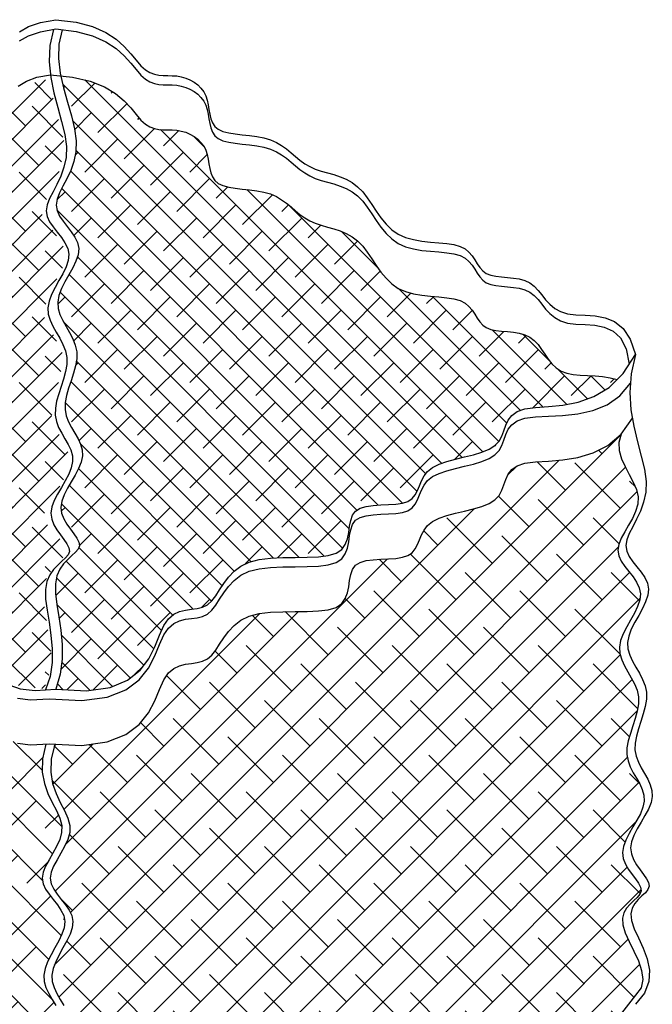
# Model space of a CAD drawing. Extents: x -1717 to -1274, y 83 to 339.
# Drawn here: x -1586 to -1577, y 224 to 239 of the extents above; entities that cross this region are included whole.
import ezdxf

# ---------------------------------------------------------------- set-up
doc = ezdxf.new("R2010")
doc.units = 0
doc.header["$MEASUREMENT"] = 0
doc.layers.add('O', color=87, linetype='CONTINUOUS')

msp = doc.modelspace()

# ---------------------------------------------------------------- hatches: boundary and pattern name
at = {"layer": 'O'}
h = msp.add_hatch(dxfattribs=at)
h.set_pattern_fill('ANSI38', color=132, scale=2.16, angle=90, style=0)
h.set_pattern_definition([(135, (544.56778, -128.64177), (-0.19091883, -0.19091883), []), (225, (544.56778, -128.64177), (-0.19091883, -0.572756493), [0.675, -0.405])])
h.paths.add_polyline_path([(-1581.534, 235.36), (-1581.62, 235.408), (-1581.71, 235.445), (-1581.802, 235.475), (-1581.894, 235.501), (-1581.984, 235.527), (-1582.07, 235.556), (-1582.151, 235.591), (-1582.224, 235.634), (-1582.293, 235.684), (-1582.358, 235.737), (-1582.422, 235.793), (-1582.488, 235.847), (-1582.559, 235.898), (-1582.635, 235.944), (-1582.721, 235.981), (-1582.816, 236.008), (-1582.919, 236.027), (-1583.025, 236.041), (-1583.131, 236.053), (-1583.234, 236.065), (-1583.328, 236.081), (-1583.411, 236.103), (-1583.479, 236.134), (-1583.529, 236.176), (-1583.564, 236.228), (-1583.588, 236.287), (-1583.603, 236.352), (-1583.614, 236.419), (-1583.625, 236.488), (-1583.639, 236.556), (-1583.66, 236.619), (-1583.69, 236.678), (-1583.73, 236.73), (-1583.777, 236.777), (-1583.831, 236.817), (-1583.89, 236.85), (-1583.952, 236.876), (-1584.017, 236.895), (-1584.083, 236.907), (-1584.148, 236.912), (-1584.212, 236.913), (-1584.277, 236.914), (-1584.341, 236.919), (-1584.406, 236.932), (-1584.471, 236.956), (-1584.537, 236.995), (-1584.603, 237.054), (-1584.672, 237.134), (-1584.751, 237.23), (-1584.848, 237.333), (-1584.972, 237.438), (-1585.132, 237.535), (-1585.337, 237.618), (-1585.595, 237.679), (-1585.764, 237.696), (-1585.725, 237.523), (-1585.668, 237.316), (-1585.611, 237.117), (-1585.565, 236.928), (-1585.541, 236.753), (-1585.546, 236.594), (-1585.576, 236.451), (-1585.622, 236.321), (-1585.678, 236.203), (-1585.734, 236.095), (-1585.784, 235.997), (-1585.82, 235.906), (-1585.834, 235.82), (-1585.82, 235.739), (-1585.784, 235.661), (-1585.732, 235.585), (-1585.673, 235.51), (-1585.613, 235.434), (-1585.561, 235.356), (-1585.522, 235.275), (-1585.505, 235.19), (-1585.515, 235.099), (-1585.547, 235.005), (-1585.593, 234.907), (-1585.648, 234.807), (-1585.705, 234.707), (-1585.755, 234.607), (-1585.793, 234.508), (-1585.811, 234.413), (-1585.805, 234.32), (-1585.778, 234.231), (-1585.738, 234.144), (-1585.689, 234.057), (-1585.638, 233.969), (-1585.591, 233.879), (-1585.555, 233.787), (-1585.535, 233.691), (-1585.535, 233.59), (-1585.553, 233.485), (-1585.582, 233.378), (-1585.617, 233.269), (-1585.652, 233.162), (-1585.682, 233.056), (-1585.701, 232.953), (-1585.704, 232.855), (-1585.686, 232.763), (-1585.653, 232.676), (-1585.61, 232.592), (-1585.562, 232.51), (-1585.516, 232.429), (-1585.479, 232.348), (-1585.454, 232.265), (-1585.45, 232.179), (-1585.469, 232.089), (-1585.507, 231.996), (-1585.557, 231.901), (-1585.614, 231.805), (-1585.669, 231.709), (-1585.718, 231.614), (-1585.752, 231.521), (-1585.765, 231.431), (-1585.754, 231.346), (-1585.723, 231.264), (-1585.678, 231.188), (-1585.627, 231.115), (-1585.576, 231.048), (-1585.533, 230.985), (-1585.503, 230.928), (-1585.495, 230.875), (-1585.513, 230.827), (-1585.552, 230.781), (-1585.605, 230.732), (-1585.666, 230.677), (-1585.727, 230.612), (-1585.782, 230.534), (-1585.824, 230.439), (-1585.845, 230.323), (-1585.842, 230.183), (-1585.822, 230.022), (-1585.793, 229.843), (-1585.764, 229.649), (-1585.745, 229.443), (-1585.745, 229.229), (-1585.774, 229.011), (-1585.839, 228.791), (-1585.392, 228.767), (-1585.05, 228.816), (-1584.797, 228.922), (-1584.615, 229.067), (-1584.488, 229.235), (-1584.4, 229.41), (-1584.333, 229.576), (-1584.272, 229.715), (-1584.203, 229.815), (-1584.126, 229.881), (-1584.043, 229.921), (-1583.956, 229.942), (-1583.87, 229.955), (-1583.785, 229.966), (-1583.706, 229.985), (-1583.634, 230.019), (-1583.572, 230.074), (-1583.515, 230.148), (-1583.459, 230.234), (-1583.399, 230.326), (-1583.331, 230.418), (-1583.25, 230.505), (-1583.151, 230.581), (-1583.03, 230.639), (-1582.884, 230.677), (-1582.719, 230.696), (-1582.542, 230.704), (-1582.362, 230.706), (-1582.186, 230.708), (-1582.024, 230.715), (-1581.881, 230.733), (-1581.767, 230.767), (-1581.686, 230.822), (-1581.635, 230.894), (-1581.603, 230.977), (-1581.585, 231.067), (-1581.572, 231.157), (-1581.556, 231.243), (-1581.53, 231.319), (-1581.486, 231.379), (-1581.418, 231.421), (-1581.331, 231.446), (-1581.229, 231.46), (-1581.12, 231.467), (-1581.009, 231.472), (-1580.902, 231.479), (-1580.805, 231.493), (-1580.725, 231.519), (-1580.665, 231.561), (-1580.621, 231.614), (-1580.588, 231.678), (-1580.559, 231.747), (-1580.528, 231.818), (-1580.49, 231.889), (-1580.439, 231.955), (-1580.368, 232.013), (-1580.273, 232.06), (-1580.16, 232.099), (-1580.034, 232.132), (-1579.903, 232.164), (-1579.774, 232.196), (-1579.653, 232.232), (-1579.546, 232.275), (-1579.461, 232.328), (-1579.402, 232.393), (-1579.362, 232.467), (-1579.332, 232.545), (-1579.304, 232.625), (-1579.268, 232.7), (-1579.215, 232.767), (-1579.137, 232.822), (-1579.025, 232.86), (-1578.871, 232.88), (-1578.685, 232.894), (-1578.475, 232.916), (-1578.251, 232.961), (-1578.024, 233.042), (-1577.803, 233.174), (-1577.688, 233.286), (-1577.79, 233.314), (-1577.898, 233.331), (-1578.008, 233.34), (-1578.117, 233.345), (-1578.224, 233.351), (-1578.325, 233.361), (-1578.419, 233.38), (-1578.502, 233.411), (-1578.573, 233.457), (-1578.634, 233.516), (-1578.687, 233.583), (-1578.737, 233.654), (-1578.786, 233.726), (-1578.836, 233.794), (-1578.891, 233.855), (-1578.954, 233.903), (-1579.027, 233.938), (-1579.108, 233.96), (-1579.194, 233.974), (-1579.281, 233.983), (-1579.367, 233.99), (-1579.449, 234), (-1579.523, 234.016), (-1579.587, 234.041), (-1579.639, 234.079), (-1579.682, 234.126), (-1579.719, 234.18), (-1579.755, 234.238), (-1579.794, 234.295), (-1579.84, 234.349), (-1579.896, 234.396), (-1579.968, 234.434), (-1580.057, 234.46), (-1580.161, 234.476), (-1580.276, 234.487), (-1580.397, 234.498), (-1580.521, 234.511), (-1580.644, 234.532), (-1580.76, 234.564), (-1580.867, 234.611), (-1580.96, 234.676), (-1581.043, 234.757), (-1581.117, 234.847), (-1581.185, 234.944), (-1581.25, 235.042), (-1581.315, 235.137), (-1581.382, 235.224), (-1581.455, 235.3)])
h = msp.add_hatch(dxfattribs=at)
h.set_pattern_fill('ANSI38', color=132, scale=2.16, style=0)
h.set_pattern_definition([(45, (544.56778, -128.64177), (-0.19091883, 0.19091883), []), (135, (544.56778, -128.64177), (-0.572756493, 0.19091883), [0.675, -0.405])])
h.paths.add_polyline_path([(-1585.944, 237.651), (-1586.223, 237.576), (-1586.446, 237.428), (-1586.707, 237.075), (-1586.942, 237.031), (-1587.251, 236.953), (-1587.853, 236.411), (-1588.702, 236.216), (-1588.971, 235.978), (-1589.434, 235.556), (-1589.883, 235.422), (-1590.07, 235.348), (-1590.302, 234.929), (-1591.376, 234.627), (-1591.671, 234.48), (-1591.861, 234.263), (-1592.18, 233.796), (-1592.672, 233.652), (-1593.035, 233.548), (-1593.356, 233.157), (-1593.139, 232.952), (-1592.939, 232.872), (-1592.398, 232.782), (-1592.088, 232.385), (-1591.815, 232.163), (-1590.839, 231.948), (-1590.48, 231.256), (-1590.332, 231.234), (-1589.967, 231.192), (-1589.629, 230.752), (-1589.226, 230.447), (-1588.064, 230.213), (-1587.58, 230.104), (-1587.399, 229.663), (-1586.779, 229.393), (-1586.564, 228.943), (-1586.343, 228.828), (-1586.012, 228.803), (-1585.949, 228.943), (-1585.902, 229.286), (-1586.029, 230.195), (-1585.96, 230.445), (-1585.674, 230.766), (-1585.674, 230.858), (-1586.046, 231.274), (-1585.688, 231.897), (-1585.633, 232.181), (-1585.909, 232.72), (-1585.72, 233.635), (-1586.001, 234.185), (-1585.974, 234.471), (-1585.695, 234.985), (-1585.714, 235.202), (-1586.059, 235.719), (-1585.796, 236.288), (-1585.703, 236.678)])
h = msp.add_hatch(dxfattribs=at)
h.set_pattern_fill('ANSI38', color=132, scale=3, angle=90, style=0)
h.set_pattern_definition([(135, (249.87796, -60.26676), (-0.26516504, -0.26516504), []), (225, (249.87796, -60.26676), (-0.26516504, -0.79549513), [0.9375, -0.5625])])
h.paths.add_polyline_path([(-1587.69, 229.281), (-1587.798, 229.334), (-1587.941, 229.377), (-1588.113, 229.411), (-1588.306, 229.441), (-1588.51, 229.47), (-1588.717, 229.502), (-1588.92, 229.54), (-1589.11, 229.59), (-1589.278, 229.653), (-1589.419, 229.733), (-1589.534, 229.825), (-1589.629, 229.925), (-1589.709, 230.027), (-1589.777, 230.125), (-1589.839, 230.214), (-1589.899, 230.29), (-1589.963, 230.346), (-1590.034, 230.379), (-1590.11, 230.394), (-1590.188, 230.396), (-1590.267, 230.392), (-1590.344, 230.388), (-1590.415, 230.39), (-1590.479, 230.403), (-1590.533, 230.435), (-1590.575, 230.489), (-1590.609, 230.563), (-1590.639, 230.649), (-1590.669, 230.744), (-1590.704, 230.841), (-1590.749, 230.936), (-1590.807, 231.022), (-1590.882, 231.095), (-1590.979, 231.15), (-1591.093, 231.191), (-1591.219, 231.221), (-1591.352, 231.245), (-1591.488, 231.267), (-1591.62, 231.292), (-1591.744, 231.323), (-1591.855, 231.366), (-1591.95, 231.423), (-1592.029, 231.492), (-1592.098, 231.568), (-1592.159, 231.649), (-1592.216, 231.728), (-1592.273, 231.804), (-1592.333, 231.872), (-1592.4, 231.928), (-1592.477, 231.969), (-1592.561, 231.998), (-1592.65, 232.017), (-1592.741, 232.031), (-1592.832, 232.042), (-1592.919, 232.054), (-1593.001, 232.07), (-1593.073, 232.094), (-1593.135, 232.128), (-1593.189, 232.169), (-1593.239, 232.216), (-1593.287, 232.265), (-1593.337, 232.313), (-1593.394, 232.358), (-1593.459, 232.396), (-1593.537, 232.425), (-1593.629, 232.442), (-1593.733, 232.453), (-1593.841, 232.461), (-1593.95, 232.472), (-1594.054, 232.491), (-1594.147, 232.523), (-1594.186, 232.549), (-1594.17, 232.485), (-1594.14, 232.399), (-1594.102, 232.296), (-1594.06, 232.179), (-1594.02, 232.052), (-1593.989, 231.919), (-1593.971, 231.786), (-1593.972, 231.654), (-1593.996, 231.529), (-1594.037, 231.409), (-1594.09, 231.296), (-1594.148, 231.189), (-1594.203, 231.087), (-1594.25, 230.991), (-1594.281, 230.9), (-1594.29, 230.813), (-1594.272, 230.731), (-1594.233, 230.652), (-1594.18, 230.576), (-1594.119, 230.5), (-1594.059, 230.423), (-1594.006, 230.345), (-1593.967, 230.264), (-1593.95, 230.179), (-1593.96, 230.089), (-1593.991, 229.994), (-1594.038, 229.896), (-1594.093, 229.797), (-1594.149, 229.696), (-1594.2, 229.596), (-1594.237, 229.498), (-1594.256, 229.402), (-1594.25, 229.31), (-1594.223, 229.221), (-1594.182, 229.133), (-1594.133, 229.046), (-1594.082, 228.958), (-1594.036, 228.869), (-1593.999, 228.777), (-1593.979, 228.68), (-1593.98, 228.579), (-1593.997, 228.474), (-1594.026, 228.367), (-1594.061, 228.259), (-1594.097, 228.151), (-1594.126, 228.045), (-1594.146, 227.943), (-1594.148, 227.845), (-1594.131, 227.752), (-1594.098, 227.665), (-1594.054, 227.581), (-1594.007, 227.499), (-1593.961, 227.418), (-1593.923, 227.337), (-1593.899, 227.254), (-1593.895, 227.168), (-1593.914, 227.079), (-1593.952, 226.986), (-1594.002, 226.891), (-1594.058, 226.795), (-1594.113, 226.699), (-1594.16, 226.605), (-1594.193, 226.512), (-1594.205, 226.424), (-1594.192, 226.339), (-1594.158, 226.259), (-1594.111, 226.184), (-1594.057, 226.113), (-1594.004, 226.047), (-1593.959, 225.985), (-1593.929, 225.929), (-1593.92, 225.876), (-1593.938, 225.828), (-1593.977, 225.782), (-1594.029, 225.734), (-1594.085, 225.681), (-1594.137, 225.622), (-1594.178, 225.552), (-1594.199, 225.468), (-1594.192, 225.369), (-1594.152, 225.251), (-1594.083, 225.124), (-1593.994, 224.995), (-1593.892, 224.874), (-1593.786, 224.769), (-1593.683, 224.69), (-1593.592, 224.646), (-1593.519, 224.645), (-1593.523, 224.276), (-1593.481, 224.022), (-1593.403, 223.859), (-1593.298, 223.765), (-1593.177, 223.717), (-1593.048, 223.694), (-1592.921, 223.671), (-1592.805, 223.627), (-1592.708, 223.545), (-1592.627, 223.429), (-1592.559, 223.289), (-1592.5, 223.133), (-1592.445, 222.973), (-1592.391, 222.818), (-1592.333, 222.678), (-1592.267, 222.562), (-1592.191, 222.477), (-1592.105, 222.418), (-1592.014, 222.379), (-1591.918, 222.35), (-1591.822, 222.324), (-1591.728, 222.295), (-1591.638, 222.253), (-1591.556, 222.191), (-1591.484, 222.105), (-1591.418, 221.998), (-1591.357, 221.879), (-1591.297, 221.754), (-1591.236, 221.631), (-1591.171, 221.517), (-1591.098, 221.419), (-1591.015, 221.346), (-1590.919, 221.3), (-1590.814, 221.277), (-1590.702, 221.269), (-1590.587, 221.267), (-1590.471, 221.263), (-1590.358, 221.248), (-1590.252, 221.215), (-1590.155, 221.155), (-1590.069, 221.062), (-1589.993, 220.944), (-1589.924, 220.809), (-1589.857, 220.667), (-1589.791, 220.527), (-1589.723, 220.398), (-1589.648, 220.291), (-1589.564, 220.214), (-1589.469, 220.173), (-1589.363, 220.162), (-1589.247, 220.171), (-1589.123, 220.191), (-1588.99, 220.212), (-1588.851, 220.224), (-1588.707, 220.217), (-1588.558, 220.183), (-1588.406, 220.115), (-1588.252, 220.019), (-1588.098, 219.909), (-1587.944, 219.793), (-1587.792, 219.685), (-1587.644, 219.594), (-1587.5, 219.531), (-1587.361, 219.508), (-1587.229, 219.531), (-1587.096, 219.585), (-1586.955, 219.653), (-1586.798, 219.715), (-1586.619, 219.751), (-1586.409, 219.744), (-1586.16, 219.675), (-1585.866, 219.524), (-1585.744, 219.947), (-1585.69, 220.283), (-1585.688, 220.544), (-1585.724, 220.744), (-1585.784, 220.893), (-1585.852, 221.004), (-1585.914, 221.09), (-1585.955, 221.163), (-1585.964, 221.232), (-1585.945, 221.3), (-1585.907, 221.367), (-1585.857, 221.434), (-1585.803, 221.5), (-1585.753, 221.565), (-1585.715, 221.629), (-1585.698, 221.693), (-1585.706, 221.757), (-1585.735, 221.82), (-1585.778, 221.882), (-1585.829, 221.942), (-1585.88, 222), (-1585.925, 222.055), (-1585.957, 222.108), (-1585.968, 222.157), (-1585.954, 222.203), (-1585.92, 222.246), (-1585.872, 222.287), (-1585.816, 222.328), (-1585.76, 222.369), (-1585.709, 222.412), (-1585.671, 222.457), (-1585.652, 222.507), (-1585.657, 222.56), (-1585.681, 222.619), (-1585.719, 222.683), (-1585.764, 222.753), (-1585.812, 222.827), (-1585.855, 222.908), (-1585.889, 222.994), (-1585.906, 223.086), (-1585.903, 223.184), (-1585.884, 223.286), (-1585.854, 223.392), (-1585.819, 223.5), (-1585.784, 223.608), (-1585.755, 223.716), (-1585.737, 223.82), (-1585.737, 223.921), (-1585.757, 224.018), (-1585.793, 224.11), (-1585.84, 224.2), (-1585.891, 224.287), (-1585.94, 224.374), (-1585.981, 224.462), (-1586.007, 224.551), (-1586.013, 224.643), (-1585.995, 224.739), (-1585.957, 224.837), (-1585.907, 224.937), (-1585.851, 225.038), (-1585.796, 225.138), (-1585.749, 225.235), (-1585.717, 225.33), (-1585.708, 225.42), (-1585.724, 225.506), (-1585.763, 225.586), (-1585.816, 225.664), (-1585.875, 225.741), (-1585.935, 225.816), (-1585.986, 225.892), (-1586.022, 225.97), (-1586.036, 226.051), (-1586.022, 226.136), (-1585.987, 226.225), (-1585.937, 226.317), (-1585.881, 226.412), (-1585.827, 226.51), (-1585.782, 226.61), (-1585.754, 226.712), (-1585.752, 226.815), (-1585.78, 226.92), (-1585.83, 227.03), (-1585.891, 227.148), (-1585.953, 227.278), (-1586.004, 227.424), (-1586.034, 227.59), (-1586.031, 227.78), (-1585.985, 227.997), (-1586.205, 227.986), (-1586.397, 228.01), (-1586.528, 228.064), (-1586.612, 228.14), (-1586.662, 228.229), (-1586.693, 228.324), (-1586.718, 228.417), (-1586.752, 228.499), (-1586.805, 228.564), (-1586.876, 228.615), (-1586.96, 228.655), (-1587.05, 228.688), (-1587.141, 228.717), (-1587.229, 228.747), (-1587.308, 228.781), (-1587.373, 228.824), (-1587.42, 228.877), (-1587.455, 228.939), (-1587.484, 229.008), (-1587.515, 229.079), (-1587.555, 229.15), (-1587.611, 229.218)])
h = msp.add_hatch(dxfattribs=at)
h.set_pattern_fill('ANSI38', color=132, scale=3, style=0)
h.set_pattern_definition([(45, (249.87796, -60.26676), (-0.26516504, 0.26516504), []), (135, (249.87796, -60.26676), (-0.79549513, 0.26516504), [0.9375, -0.5625])])
h.paths.add_polyline_path([(-1581.881, 229.946), (-1582.024, 229.928), (-1582.186, 229.921), (-1582.362, 229.92), (-1582.542, 229.918), (-1582.719, 229.91), (-1582.884, 229.89), (-1583.03, 229.853), (-1583.151, 229.794), (-1583.25, 229.719), (-1583.331, 229.632), (-1583.399, 229.539), (-1583.459, 229.447), (-1583.515, 229.361), (-1583.572, 229.288), (-1583.661, 229.208), (-1583.785, 229.179), (-1583.87, 229.168), (-1583.956, 229.156), (-1584.043, 229.134), (-1584.126, 229.094), (-1584.203, 229.028), (-1584.272, 228.928), (-1584.333, 228.789), (-1584.401, 228.624), (-1584.493, 228.448), (-1584.627, 228.279), (-1584.821, 228.134), (-1585.092, 228.027), (-1585.458, 227.977), (-1585.854, 227.995), (-1585.905, 227.779), (-1585.911, 227.59), (-1585.884, 227.424), (-1585.834, 227.278), (-1585.774, 227.147), (-1585.713, 227.03), (-1585.663, 226.92), (-1585.635, 226.815), (-1585.637, 226.712), (-1585.665, 226.61), (-1585.71, 226.51), (-1585.764, 226.412), (-1585.82, 226.317), (-1585.87, 226.225), (-1585.905, 226.136), (-1585.919, 226.051), (-1585.905, 225.97), (-1585.869, 225.892), (-1585.818, 225.816), (-1585.759, 225.741), (-1585.699, 225.664), (-1585.646, 225.586), (-1585.608, 225.506), (-1585.591, 225.42), (-1585.6, 225.33), (-1585.632, 225.235), (-1585.679, 225.138), (-1585.734, 225.038), (-1585.79, 224.937), (-1585.84, 224.837), (-1585.878, 224.739), (-1585.896, 224.643), (-1585.89, 224.551), (-1585.864, 224.462), (-1585.823, 224.374), (-1585.774, 224.287), (-1585.723, 224.2), (-1585.676, 224.11), (-1585.64, 224.018), (-1585.62, 223.921), (-1585.62, 223.82), (-1585.638, 223.716), (-1585.667, 223.608), (-1585.702, 223.5), (-1585.737, 223.392), (-1585.767, 223.286), (-1585.786, 223.184), (-1585.789, 223.086), (-1585.772, 222.994), (-1585.738, 222.908), (-1585.695, 222.827), (-1585.648, 222.753), (-1585.602, 222.683), (-1585.542, 222.581), (-1585.533, 222.483), (-1585.605, 222.397), (-1585.699, 222.328), (-1585.755, 222.287), (-1585.803, 222.246), (-1585.837, 222.203), (-1585.851, 222.157), (-1585.84, 222.108), (-1585.808, 222.055), (-1585.763, 222), (-1585.712, 221.942), (-1585.661, 221.882), (-1585.592, 221.783), (-1585.577, 221.665), (-1585.636, 221.565), (-1585.686, 221.5), (-1585.74, 221.434), (-1585.79, 221.367), (-1585.828, 221.3), (-1585.847, 221.232), (-1585.838, 221.163), (-1585.797, 221.09), (-1585.735, 221.005), (-1585.666, 220.895), (-1585.605, 220.749), (-1585.567, 220.555), (-1585.566, 220.302), (-1585.617, 219.977), (-1585.735, 219.569), (-1585.427, 219.743), (-1585.169, 219.861), (-1584.952, 219.934), (-1584.768, 219.972), (-1584.609, 219.988), (-1584.466, 219.991), (-1584.333, 219.994), (-1584.2, 220.008), (-1584.062, 220.04), (-1583.918, 220.09), (-1583.769, 220.152), (-1583.617, 220.221), (-1583.463, 220.293), (-1583.309, 220.362), (-1583.155, 220.424), (-1583.003, 220.475), (-1582.854, 220.51), (-1582.71, 220.534), (-1582.571, 220.55), (-1582.439, 220.563), (-1582.314, 220.579), (-1582.198, 220.601), (-1582.092, 220.634), (-1581.997, 220.684), (-1581.913, 220.752), (-1581.839, 220.836), (-1581.77, 220.928), (-1581.704, 221.024), (-1581.638, 221.117), (-1581.568, 221.202), (-1581.492, 221.272), (-1581.407, 221.323), (-1581.309, 221.35), (-1581.203, 221.357), (-1581.09, 221.353), (-1580.974, 221.342), (-1580.859, 221.332), (-1580.747, 221.329), (-1580.642, 221.34), (-1580.547, 221.372), (-1580.464, 221.428), (-1580.391, 221.504), (-1580.325, 221.593), (-1580.264, 221.687), (-1580.204, 221.779), (-1580.143, 221.862), (-1580.078, 221.928), (-1580.005, 221.97), (-1579.923, 221.984), (-1579.833, 221.976), (-1579.739, 221.956), (-1579.643, 221.932), (-1579.548, 221.914), (-1579.456, 221.911), (-1579.37, 221.932), (-1579.294, 221.988), (-1579.228, 222.083), (-1579.17, 222.212), (-1579.116, 222.366), (-1579.061, 222.535), (-1579.002, 222.712), (-1578.934, 222.885), (-1578.854, 223.048), (-1578.757, 223.189), (-1578.64, 223.305), (-1578.504, 223.404), (-1578.352, 223.498), (-1578.186, 223.601), (-1578.007, 223.726), (-1577.819, 223.884), (-1577.623, 224.089), (-1577.421, 224.354), (-1577.34, 224.458), (-1577.314, 224.579), (-1577.332, 224.712), (-1577.378, 224.851), (-1577.442, 224.992), (-1577.51, 225.129), (-1577.569, 225.257), (-1577.606, 225.372), (-1577.614, 225.509), (-1577.55, 225.616), (-1577.499, 225.674), (-1577.444, 225.724), (-1577.394, 225.771), (-1577.356, 225.817), (-1577.338, 225.865), (-1577.346, 225.917), (-1577.376, 225.975), (-1577.419, 226.038), (-1577.47, 226.105), (-1577.521, 226.177), (-1577.566, 226.254), (-1577.597, 226.335), (-1577.608, 226.421), (-1577.595, 226.51), (-1577.561, 226.603), (-1577.512, 226.698), (-1577.457, 226.795), (-1577.4, 226.891), (-1577.35, 226.986), (-1577.312, 227.079), (-1577.293, 227.168), (-1577.297, 227.254), (-1577.322, 227.337), (-1577.359, 227.418), (-1577.405, 227.499), (-1577.453, 227.581), (-1577.496, 227.665), (-1577.529, 227.752), (-1577.547, 227.845), (-1577.544, 227.943), (-1577.525, 228.045), (-1577.495, 228.151), (-1577.46, 228.259), (-1577.425, 228.367), (-1577.396, 228.474), (-1577.378, 228.579), (-1577.377, 228.68), (-1577.398, 228.777), (-1577.434, 228.869), (-1577.481, 228.958), (-1577.532, 229.046), (-1577.58, 229.133), (-1577.621, 229.221), (-1577.648, 229.31), (-1577.654, 229.402), (-1577.636, 229.498), (-1577.598, 229.596), (-1577.548, 229.696), (-1577.491, 229.797), (-1577.436, 229.896), (-1577.39, 229.994), (-1577.358, 230.089), (-1577.348, 230.179), (-1577.365, 230.264), (-1577.404, 230.345), (-1577.456, 230.423), (-1577.516, 230.499), (-1577.575, 230.575), (-1577.627, 230.651), (-1577.683, 230.771), (-1577.663, 230.895), (-1577.627, 230.984), (-1577.577, 231.076), (-1577.52, 231.172), (-1577.465, 231.271), (-1577.418, 231.373), (-1577.388, 231.477), (-1577.383, 231.583), (-1577.406, 231.69), (-1577.452, 231.8), (-1577.51, 231.911), (-1577.57, 232.024), (-1577.622, 232.139), (-1577.656, 232.256), (-1577.661, 232.374), (-1577.629, 232.494), (-1577.822, 232.33), (-1578.035, 232.222), (-1578.257, 232.157), (-1578.477, 232.122), (-1578.686, 232.105), (-1578.872, 232.093), (-1579.025, 232.073), (-1579.137, 232.035), (-1579.215, 231.98), (-1579.268, 231.913), (-1579.304, 231.838), (-1579.332, 231.759), (-1579.362, 231.68), (-1579.402, 231.606), (-1579.461, 231.541), (-1579.546, 231.488), (-1579.653, 231.445), (-1579.774, 231.409), (-1579.903, 231.377), (-1580.034, 231.346), (-1580.16, 231.312), (-1580.273, 231.273), (-1580.368, 231.226), (-1580.439, 231.168), (-1580.49, 231.102), (-1580.528, 231.032), (-1580.559, 230.96), (-1580.588, 230.891), (-1580.641, 230.79), (-1580.725, 230.733), (-1580.805, 230.707), (-1580.902, 230.692), (-1581.009, 230.685), (-1581.12, 230.68), (-1581.229, 230.673), (-1581.331, 230.659), (-1581.418, 230.634), (-1581.486, 230.592), (-1581.53, 230.532), (-1581.556, 230.456), (-1581.572, 230.37), (-1581.585, 230.28), (-1581.603, 230.19), (-1581.635, 230.107), (-1581.686, 230.035), (-1581.767, 229.98)])

# ---------------------------------------------------------------- linework, layer by layer
for points in [[(-1586.367, 238.337), (-1586.234, 238.412), (-1586.06, 238.472), (-1585.839, 238.511)], [(-1585.839, 238.511), (-1585.544, 238.475), (-1585.305, 238.41), (-1585.113, 238.325), (-1584.962, 238.226), (-1584.844, 238.121), (-1584.749, 238.017), (-1584.672, 237.921), (-1584.603, 237.841), (-1584.537, 237.782), (-1584.471, 237.742), (-1584.406, 237.718), (-1584.341, 237.706), (-1584.277, 237.701), (-1584.212, 237.7), (-1584.148, 237.698), (-1584.083, 237.694), (-1584.017, 237.682), (-1583.952, 237.663), (-1583.89, 237.636), (-1583.831, 237.603), (-1583.777, 237.563), (-1583.73, 237.517), (-1583.69, 237.465), (-1583.66, 237.406), (-1583.639, 237.342), (-1583.625, 237.275), (-1583.614, 237.206), (-1583.603, 237.138), (-1583.588, 237.074), (-1583.564, 237.014), (-1583.529, 236.962), (-1583.479, 236.92), (-1583.411, 236.889), (-1583.328, 236.867), (-1583.234, 236.852), (-1583.131, 236.839), (-1583.025, 236.828), (-1582.919, 236.814), (-1582.816, 236.794), (-1582.721, 236.767), (-1582.635, 236.73), (-1582.559, 236.685), (-1582.488, 236.634), (-1582.422, 236.579), (-1582.358, 236.524), (-1582.293, 236.47), (-1582.224, 236.421), (-1582.151, 236.378), (-1582.07, 236.343), (-1581.984, 236.314), (-1581.894, 236.288), (-1581.802, 236.262), (-1581.71, 236.231), (-1581.62, 236.194), (-1581.534, 236.147), (-1581.455, 236.087), (-1581.382, 236.011), (-1581.315, 235.924), (-1581.25, 235.829), (-1581.185, 235.73), (-1581.117, 235.634), (-1581.043, 235.543), (-1580.96, 235.463), (-1580.867, 235.398), (-1580.76, 235.351), (-1580.644, 235.319), (-1580.521, 235.298), (-1580.397, 235.284), (-1580.276, 235.274), (-1580.161, 235.263), (-1580.057, 235.246), (-1579.968, 235.221), (-1579.896, 235.183), (-1579.84, 235.136), (-1579.794, 235.082), (-1579.755, 235.024), (-1579.719, 234.967), (-1579.682, 234.913), (-1579.639, 234.866), (-1579.587, 234.828), (-1579.523, 234.803), (-1579.449, 234.787), (-1579.367, 234.777), (-1579.281, 234.769), (-1579.194, 234.76), (-1579.108, 234.747), (-1579.027, 234.724), (-1578.954, 234.69), (-1578.891, 234.641), (-1578.835, 234.582), (-1578.781, 234.515), (-1578.725, 234.446), (-1578.665, 234.38), (-1578.594, 234.321), (-1578.51, 234.274), (-1578.409, 234.242), (-1578.287, 234.228), (-1578.151, 234.223), (-1578.007, 234.212), (-1577.862, 234.185), (-1577.725, 234.128), (-1577.6, 234.028), (-1577.497, 233.873), (-1577.421, 233.651)], [(-1586.367, 238.202), (-1586.234, 238.277), (-1586.06, 238.337), (-1585.839, 238.376)], [(-1585.871, 238.37), (-1585.925, 238.134), (-1585.935, 237.901), (-1585.912, 237.673), (-1585.867, 237.451), (-1585.811, 237.238), (-1585.755, 237.035), (-1585.709, 236.845), (-1585.685, 236.67), (-1585.69, 236.511), (-1585.72, 236.368), (-1585.766, 236.238), (-1585.821, 236.12), (-1585.878, 236.012), (-1585.928, 235.914), (-1585.964, 235.823), (-1585.978, 235.737), (-1585.964, 235.656), (-1585.928, 235.578), (-1585.876, 235.502), (-1585.817, 235.427), (-1585.757, 235.351), (-1585.705, 235.273), (-1585.666, 235.192), (-1585.649, 235.107), (-1585.659, 235.016), (-1585.69, 234.922), (-1585.737, 234.824), (-1585.792, 234.724), (-1585.848, 234.624), (-1585.899, 234.524), (-1585.937, 234.425), (-1585.955, 234.33), (-1585.949, 234.237), (-1585.922, 234.148), (-1585.881, 234.061), (-1585.832, 233.974), (-1585.782, 233.886), (-1585.735, 233.796), (-1585.698, 233.704), (-1585.678, 233.608), (-1585.679, 233.507), (-1585.697, 233.402), (-1585.726, 233.295), (-1585.76, 233.186), (-1585.796, 233.079), (-1585.826, 232.973), (-1585.845, 232.87), (-1585.847, 232.772), (-1585.83, 232.68), (-1585.797, 232.592), (-1585.753, 232.509), (-1585.706, 232.427), (-1585.66, 232.346), (-1585.622, 232.265), (-1585.598, 232.182), (-1585.594, 232.096), (-1585.613, 232.006), (-1585.651, 231.913), (-1585.701, 231.818), (-1585.758, 231.722), (-1585.813, 231.626), (-1585.861, 231.531), (-1585.896, 231.438), (-1585.909, 231.348), (-1585.898, 231.263), (-1585.867, 231.181), (-1585.822, 231.105), (-1585.771, 231.032), (-1585.72, 230.965), (-1585.676, 230.902), (-1585.647, 230.845), (-1585.639, 230.792), (-1585.657, 230.744), (-1585.696, 230.698), (-1585.749, 230.649), (-1585.81, 230.594), (-1585.871, 230.529), (-1585.926, 230.451), (-1585.968, 230.356), (-1585.989, 230.24), (-1585.986, 230.1), (-1585.966, 229.94), (-1585.937, 229.764), (-1585.909, 229.575), (-1585.891, 229.378), (-1585.892, 229.178), (-1585.922, 228.978), (-1585.989, 228.783)], [(-1585.747, 238.365), (-1585.794, 238.158), (-1585.799, 237.947), (-1585.773, 237.734), (-1585.725, 237.523), (-1585.668, 237.316), (-1585.611, 237.117), (-1585.565, 236.928), (-1585.541, 236.753), (-1585.546, 236.594), (-1585.576, 236.451), (-1585.622, 236.321), (-1585.678, 236.203), (-1585.734, 236.095), (-1585.784, 235.997), (-1585.82, 235.906), (-1585.834, 235.82), (-1585.82, 235.739), (-1585.784, 235.661), (-1585.732, 235.585), (-1585.673, 235.51), (-1585.613, 235.434), (-1585.561, 235.356), (-1585.522, 235.275), (-1585.505, 235.19), (-1585.515, 235.099), (-1585.547, 235.005), (-1585.593, 234.907), (-1585.648, 234.807), (-1585.705, 234.707), (-1585.755, 234.607), (-1585.793, 234.508), (-1585.811, 234.413), (-1585.805, 234.32), (-1585.778, 234.231), (-1585.738, 234.144), (-1585.689, 234.057), (-1585.638, 233.969), (-1585.591, 233.879), (-1585.555, 233.787), (-1585.535, 233.691), (-1585.535, 233.59), (-1585.553, 233.485), (-1585.582, 233.378), (-1585.617, 233.269), (-1585.652, 233.162), (-1585.682, 233.056), (-1585.701, 232.953), (-1585.704, 232.855), (-1585.686, 232.763), (-1585.653, 232.676), (-1585.61, 232.592), (-1585.562, 232.51), (-1585.516, 232.429), (-1585.479, 232.348), (-1585.454, 232.265), (-1585.45, 232.179), (-1585.469, 232.089), (-1585.507, 231.996), (-1585.557, 231.901), (-1585.614, 231.805), (-1585.669, 231.709), (-1585.718, 231.614), (-1585.752, 231.521), (-1585.765, 231.431), (-1585.754, 231.346), (-1585.723, 231.264), (-1585.678, 231.188), (-1585.627, 231.115), (-1585.576, 231.048), (-1585.533, 230.985), (-1585.503, 230.928), (-1585.495, 230.875), (-1585.513, 230.827), (-1585.552, 230.781), (-1585.605, 230.732), (-1585.666, 230.677), (-1585.727, 230.612), (-1585.782, 230.534), (-1585.824, 230.439), (-1585.845, 230.323), (-1585.842, 230.183), (-1585.822, 230.022), (-1585.793, 229.843), (-1585.764, 229.649), (-1585.745, 229.443), (-1585.745, 229.229), (-1585.774, 229.011), (-1585.839, 228.791)], [(-1585.839, 238.376), (-1585.544, 238.34), (-1585.305, 238.275), (-1585.113, 238.19), (-1584.962, 238.091), (-1584.844, 237.986), (-1584.749, 237.882), (-1584.672, 237.786), (-1584.603, 237.706), (-1584.537, 237.647), (-1584.471, 237.607), (-1584.406, 237.583), (-1584.341, 237.571), (-1584.277, 237.566), (-1584.212, 237.565), (-1584.148, 237.563), (-1584.083, 237.559), (-1584.017, 237.547), (-1583.952, 237.528), (-1583.89, 237.501), (-1583.831, 237.468), (-1583.777, 237.428), (-1583.73, 237.382), (-1583.69, 237.33), (-1583.66, 237.271), (-1583.639, 237.207), (-1583.625, 237.14), (-1583.614, 237.071), (-1583.603, 237.003), (-1583.588, 236.939), (-1583.564, 236.879), (-1583.529, 236.827), (-1583.479, 236.785), (-1583.411, 236.754), (-1583.328, 236.732), (-1583.234, 236.717), (-1583.131, 236.704), (-1583.025, 236.693), (-1582.919, 236.679), (-1582.816, 236.659), (-1582.721, 236.632), (-1582.635, 236.595), (-1582.559, 236.55), (-1582.488, 236.499), (-1582.422, 236.444), (-1582.358, 236.389), (-1582.293, 236.335), (-1582.224, 236.286), (-1582.151, 236.243), (-1582.07, 236.208), (-1581.984, 236.179), (-1581.894, 236.153), (-1581.802, 236.127), (-1581.71, 236.096), (-1581.62, 236.059), (-1581.534, 236.012), (-1581.455, 235.952), (-1581.382, 235.876), (-1581.315, 235.789), (-1581.25, 235.694), (-1581.185, 235.595), (-1581.117, 235.499), (-1581.043, 235.408), (-1580.96, 235.328), (-1580.867, 235.263), (-1580.76, 235.216), (-1580.644, 235.184), (-1580.521, 235.163), (-1580.397, 235.149), (-1580.276, 235.139), (-1580.161, 235.128), (-1580.057, 235.111), (-1579.968, 235.086), (-1579.896, 235.048), (-1579.84, 235.001), (-1579.794, 234.947), (-1579.755, 234.889), (-1579.719, 234.832), (-1579.682, 234.778), (-1579.639, 234.731), (-1579.587, 234.693), (-1579.523, 234.668), (-1579.449, 234.652), (-1579.367, 234.642), (-1579.281, 234.634), (-1579.194, 234.625), (-1579.108, 234.612), (-1579.027, 234.589), (-1578.954, 234.555), (-1578.891, 234.506), (-1578.835, 234.447), (-1578.781, 234.38), (-1578.725, 234.311), (-1578.665, 234.245), (-1578.594, 234.186), (-1578.51, 234.139), (-1578.409, 234.107), (-1578.287, 234.093), (-1578.152, 234.088), (-1578.012, 234.077), (-1577.874, 234.049), (-1577.746, 233.992), (-1577.638, 233.891), (-1577.556, 233.735), (-1577.51, 233.512)], [(-1586.386, 237.547), (-1586.266, 237.619), (-1586.112, 237.676), (-1585.915, 237.711)], [(-1585.915, 237.711), (-1585.595, 237.679), (-1585.337, 237.618), (-1585.132, 237.535), (-1584.972, 237.438), (-1584.848, 237.333), (-1584.751, 237.23), (-1584.672, 237.134), (-1584.603, 237.054), (-1584.537, 236.995), (-1584.471, 236.956), (-1584.406, 236.932), (-1584.341, 236.919), (-1584.277, 236.914), (-1584.212, 236.913), (-1584.148, 236.912), (-1584.083, 236.907), (-1584.017, 236.895), (-1583.952, 236.876), (-1583.89, 236.85), (-1583.831, 236.817), (-1583.777, 236.777), (-1583.73, 236.73), (-1583.69, 236.678), (-1583.66, 236.619), (-1583.639, 236.556), (-1583.625, 236.488), (-1583.614, 236.419), (-1583.603, 236.352), (-1583.588, 236.287), (-1583.564, 236.228), (-1583.529, 236.176), (-1583.479, 236.134), (-1583.411, 236.103), (-1583.328, 236.081), (-1583.234, 236.065), (-1583.131, 236.053), (-1583.025, 236.041), (-1582.919, 236.027), (-1582.816, 236.008), (-1582.721, 235.981), (-1582.635, 235.944), (-1582.559, 235.898), (-1582.488, 235.847), (-1582.422, 235.793), (-1582.358, 235.737), (-1582.293, 235.684), (-1582.224, 235.634), (-1582.151, 235.591), (-1582.07, 235.556), (-1581.984, 235.527), (-1581.894, 235.501), (-1581.802, 235.475), (-1581.71, 235.445), (-1581.62, 235.408), (-1581.534, 235.36), (-1581.455, 235.3), (-1581.382, 235.224), (-1581.315, 235.137), (-1581.25, 235.042), (-1581.185, 234.944), (-1581.117, 234.847), (-1581.043, 234.757), (-1580.96, 234.676), (-1580.867, 234.611), (-1580.76, 234.564), (-1580.644, 234.532), (-1580.521, 234.511), (-1580.397, 234.498), (-1580.276, 234.487), (-1580.161, 234.476), (-1580.057, 234.46), (-1579.968, 234.434), (-1579.896, 234.396), (-1579.84, 234.349), (-1579.794, 234.295), (-1579.755, 234.238), (-1579.719, 234.18), (-1579.682, 234.126), (-1579.639, 234.079), (-1579.587, 234.041), (-1579.523, 234.016), (-1579.449, 234), (-1579.367, 233.99), (-1579.281, 233.983), (-1579.194, 233.974), (-1579.108, 233.96), (-1579.027, 233.938), (-1578.954, 233.903), (-1578.891, 233.855), (-1578.836, 233.794), (-1578.786, 233.726), (-1578.737, 233.654), (-1578.687, 233.583), (-1578.634, 233.516), (-1578.573, 233.457), (-1578.502, 233.411), (-1578.419, 233.38), (-1578.325, 233.361), (-1578.224, 233.351), (-1578.117, 233.345), (-1578.008, 233.34), (-1577.898, 233.331), (-1577.79, 233.314), (-1577.688, 233.286)], [(-1585.839, 228.791), (-1585.392, 228.767), (-1585.05, 228.816), (-1584.797, 228.922), (-1584.615, 229.067), (-1584.488, 229.235), (-1584.4, 229.41), (-1584.333, 229.576), (-1584.272, 229.715), (-1584.203, 229.815), (-1584.126, 229.881), (-1584.043, 229.921), (-1583.956, 229.942), (-1583.87, 229.955), (-1583.785, 229.966), (-1583.706, 229.985), (-1583.634, 230.019), (-1583.572, 230.074), (-1583.515, 230.148), (-1583.459, 230.234), (-1583.399, 230.326), (-1583.331, 230.418), (-1583.25, 230.505), (-1583.151, 230.581), (-1583.03, 230.639), (-1582.884, 230.677), (-1582.719, 230.696), (-1582.542, 230.704), (-1582.362, 230.706), (-1582.186, 230.708), (-1582.024, 230.715), (-1581.881, 230.733), (-1581.767, 230.767), (-1581.686, 230.822), (-1581.635, 230.894), (-1581.603, 230.977), (-1581.585, 231.067), (-1581.572, 231.157), (-1581.556, 231.243), (-1581.53, 231.319), (-1581.486, 231.379), (-1581.418, 231.421), (-1581.331, 231.446), (-1581.229, 231.46), (-1581.12, 231.467), (-1581.009, 231.472), (-1580.902, 231.479), (-1580.805, 231.493), (-1580.725, 231.519), (-1580.665, 231.561), (-1580.621, 231.614), (-1580.588, 231.678), (-1580.559, 231.747), (-1580.528, 231.818), (-1580.49, 231.889), (-1580.439, 231.955), (-1580.368, 232.013), (-1580.273, 232.06), (-1580.16, 232.099), (-1580.034, 232.132), (-1579.903, 232.164), (-1579.774, 232.196), (-1579.653, 232.232), (-1579.546, 232.275), (-1579.461, 232.328), (-1579.402, 232.393), (-1579.362, 232.467), (-1579.332, 232.545), (-1579.304, 232.625), (-1579.268, 232.7), (-1579.215, 232.767), (-1579.137, 232.822), (-1579.025, 232.86), (-1578.871, 232.88), (-1578.685, 232.894), (-1578.475, 232.916), (-1578.251, 232.961), (-1578.024, 233.042), (-1577.803, 233.174), (-1577.599, 233.373), (-1577.421, 233.651)], [(-1577.421, 233.651), (-1577.485, 233.369), (-1577.503, 233.101), (-1577.486, 232.847), (-1577.445, 232.609), (-1577.391, 232.385), (-1577.336, 232.177), (-1577.291, 231.986), (-1577.267, 231.81), (-1577.272, 231.651), (-1577.302, 231.508), (-1577.348, 231.378), (-1577.404, 231.26), (-1577.46, 231.152), (-1577.51, 231.054), (-1577.546, 230.963), (-1577.56, 230.877), (-1577.546, 230.796), (-1577.51, 230.718), (-1577.458, 230.642), (-1577.399, 230.567), (-1577.34, 230.491), (-1577.287, 230.413), (-1577.248, 230.332), (-1577.231, 230.247), (-1577.241, 230.156), (-1577.273, 230.062), (-1577.319, 229.964), (-1577.374, 229.864), (-1577.431, 229.764), (-1577.481, 229.664), (-1577.519, 229.565), (-1577.537, 229.47), (-1577.531, 229.377), (-1577.504, 229.288), (-1577.464, 229.201), (-1577.415, 229.114), (-1577.364, 229.026), (-1577.317, 228.936), (-1577.281, 228.844), (-1577.261, 228.748), (-1577.261, 228.647), (-1577.279, 228.542), (-1577.308, 228.435), (-1577.343, 228.326), (-1577.378, 228.219), (-1577.408, 228.113), (-1577.427, 228.01), (-1577.43, 227.912), (-1577.412, 227.82), (-1577.379, 227.732), (-1577.336, 227.649), (-1577.288, 227.567), (-1577.243, 227.486), (-1577.205, 227.405), (-1577.181, 227.322), (-1577.176, 227.236), (-1577.195, 227.146), (-1577.233, 227.053), (-1577.284, 226.958), (-1577.34, 226.862), (-1577.395, 226.766), (-1577.444, 226.671), (-1577.478, 226.578), (-1577.492, 226.488), (-1577.48, 226.403), (-1577.449, 226.321), (-1577.404, 226.245), (-1577.353, 226.172), (-1577.302, 226.105), (-1577.259, 226.042), (-1577.23, 225.985), (-1577.222, 225.932), (-1577.239, 225.884), (-1577.277, 225.839), (-1577.327, 225.792), (-1577.381, 225.741), (-1577.431, 225.682), (-1577.469, 225.614), (-1577.488, 225.532), (-1577.479, 225.433), (-1577.438, 225.316), (-1577.376, 225.182), (-1577.309, 225.036), (-1577.252, 224.879), (-1577.219, 224.716), (-1577.227, 224.549), (-1577.289, 224.383), (-1577.421, 224.219)], [(-1585.937, 228.651), (-1585.458, 228.629), (-1585.092, 228.679), (-1584.821, 228.785), (-1584.627, 228.931), (-1584.493, 229.1), (-1584.401, 229.275), (-1584.333, 229.441), (-1584.272, 229.58), (-1584.203, 229.68), (-1584.126, 229.746), (-1584.043, 229.786), (-1583.956, 229.807), (-1583.87, 229.82), (-1583.785, 229.831), (-1583.706, 229.85), (-1583.634, 229.884), (-1583.572, 229.939), (-1583.515, 230.013), (-1583.459, 230.099), (-1583.399, 230.191), (-1583.331, 230.283), (-1583.25, 230.37), (-1583.151, 230.446), (-1583.03, 230.504), (-1582.884, 230.542), (-1582.719, 230.561), (-1582.542, 230.569), (-1582.362, 230.571), (-1582.186, 230.573), (-1582.024, 230.58), (-1581.881, 230.598), (-1581.767, 230.632), (-1581.686, 230.687), (-1581.635, 230.759), (-1581.603, 230.842), (-1581.585, 230.932), (-1581.572, 231.022), (-1581.556, 231.108), (-1581.53, 231.184), (-1581.486, 231.244), (-1581.418, 231.286), (-1581.331, 231.311), (-1581.229, 231.325), (-1581.12, 231.332), (-1581.009, 231.337), (-1580.902, 231.344), (-1580.805, 231.358), (-1580.725, 231.384), (-1580.665, 231.426), (-1580.621, 231.479), (-1580.588, 231.543), (-1580.559, 231.612), (-1580.528, 231.683), (-1580.49, 231.754), (-1580.439, 231.82), (-1580.368, 231.878), (-1580.273, 231.925), (-1580.16, 231.964), (-1580.034, 231.997), (-1579.903, 232.029), (-1579.774, 232.061), (-1579.653, 232.097), (-1579.546, 232.14), (-1579.461, 232.193), (-1579.402, 232.258), (-1579.362, 232.332), (-1579.332, 232.41), (-1579.304, 232.49), (-1579.268, 232.565), (-1579.215, 232.632), (-1579.137, 232.687), (-1579.025, 232.725), (-1578.872, 232.745), (-1578.686, 232.755), (-1578.479, 232.766), (-1578.26, 232.79), (-1578.042, 232.838), (-1577.834, 232.921), (-1577.648, 233.049), (-1577.494, 233.235)], [(-1585.937, 227.999), (-1585.458, 227.977), (-1585.092, 228.027), (-1584.821, 228.134), (-1584.627, 228.279), (-1584.493, 228.448), (-1584.401, 228.624), (-1584.333, 228.789), (-1584.272, 228.928), (-1584.203, 229.028), (-1584.126, 229.094), (-1584.043, 229.134), (-1583.956, 229.156), (-1583.87, 229.168), (-1583.785, 229.179), (-1583.706, 229.198), (-1583.634, 229.232), (-1583.572, 229.288), (-1583.515, 229.361), (-1583.459, 229.447), (-1583.399, 229.539), (-1583.331, 229.632), (-1583.25, 229.719), (-1583.151, 229.794), (-1583.03, 229.853), (-1582.884, 229.89), (-1582.719, 229.91), (-1582.542, 229.918), (-1582.362, 229.92), (-1582.186, 229.921), (-1582.024, 229.928), (-1581.881, 229.946), (-1581.767, 229.98), (-1581.686, 230.035), (-1581.635, 230.107), (-1581.603, 230.19), (-1581.585, 230.28), (-1581.572, 230.37), (-1581.556, 230.456), (-1581.53, 230.532), (-1581.486, 230.592), (-1581.418, 230.634), (-1581.331, 230.659), (-1581.229, 230.673), (-1581.12, 230.68), (-1581.009, 230.685), (-1580.902, 230.692), (-1580.805, 230.707), (-1580.725, 230.733), (-1580.665, 230.774), (-1580.621, 230.828), (-1580.588, 230.891), (-1580.559, 230.96), (-1580.528, 231.032), (-1580.49, 231.102), (-1580.439, 231.168), (-1580.368, 231.226), (-1580.273, 231.273), (-1580.16, 231.312), (-1580.034, 231.346), (-1579.903, 231.377), (-1579.774, 231.409), (-1579.653, 231.445), (-1579.546, 231.488), (-1579.461, 231.541), (-1579.402, 231.606), (-1579.362, 231.68), (-1579.332, 231.759), (-1579.304, 231.838), (-1579.268, 231.913), (-1579.215, 231.98), (-1579.137, 232.035), (-1579.025, 232.073), (-1578.872, 232.093), (-1578.686, 232.105), (-1578.477, 232.122), (-1578.257, 232.157), (-1578.035, 232.222), (-1577.822, 232.33), (-1577.629, 232.494), (-1577.465, 232.728)], [(-1577.629, 232.494), (-1577.661, 232.374), (-1577.656, 232.256), (-1577.622, 232.139), (-1577.57, 232.024), (-1577.51, 231.911), (-1577.452, 231.8), (-1577.406, 231.69), (-1577.383, 231.583), (-1577.388, 231.477), (-1577.418, 231.373), (-1577.465, 231.271), (-1577.52, 231.172), (-1577.577, 231.076), (-1577.627, 230.984), (-1577.663, 230.895), (-1577.677, 230.81), (-1577.663, 230.729), (-1577.627, 230.651), (-1577.575, 230.575), (-1577.516, 230.499), (-1577.456, 230.423), (-1577.404, 230.345), (-1577.365, 230.264), (-1577.348, 230.179), (-1577.358, 230.089), (-1577.39, 229.994), (-1577.436, 229.896), (-1577.491, 229.797), (-1577.548, 229.696), (-1577.598, 229.596), (-1577.636, 229.498), (-1577.654, 229.402), (-1577.648, 229.31), (-1577.621, 229.221), (-1577.58, 229.133), (-1577.532, 229.046), (-1577.481, 228.958), (-1577.434, 228.869), (-1577.398, 228.777), (-1577.377, 228.68), (-1577.378, 228.579), (-1577.396, 228.474), (-1577.425, 228.367), (-1577.46, 228.259), (-1577.495, 228.151), (-1577.525, 228.045), (-1577.544, 227.943), (-1577.547, 227.845), (-1577.529, 227.752), (-1577.496, 227.665), (-1577.453, 227.581), (-1577.405, 227.499), (-1577.359, 227.418), (-1577.322, 227.337), (-1577.297, 227.254), (-1577.293, 227.168), (-1577.312, 227.079), (-1577.35, 226.986), (-1577.4, 226.891), (-1577.457, 226.795), (-1577.512, 226.698), (-1577.561, 226.603), (-1577.595, 226.51), (-1577.608, 226.421), (-1577.597, 226.335), (-1577.566, 226.254), (-1577.521, 226.177), (-1577.47, 226.105), (-1577.419, 226.038), (-1577.376, 225.975), (-1577.346, 225.917), (-1577.338, 225.865), (-1577.356, 225.817), (-1577.394, 225.771), (-1577.444, 225.724), (-1577.499, 225.674), (-1577.55, 225.616), (-1577.59, 225.549), (-1577.611, 225.468), (-1577.606, 225.372), (-1577.569, 225.257), (-1577.51, 225.129), (-1577.442, 224.992), (-1577.378, 224.851), (-1577.332, 224.712), (-1577.314, 224.579), (-1577.34, 224.458), (-1577.421, 224.354)], [(-1586.504, 228.852), (-1586.356, 228.799), (-1586.139, 228.776), (-1585.839, 228.791)], [(-1586.397, 228.662), (-1586.205, 228.637), (-1585.937, 228.651)], [(-1586.397, 228.01), (-1586.205, 227.986), (-1585.937, 227.999)], [(-1585.985, 227.997), (-1586.031, 227.78), (-1586.034, 227.59), (-1586.004, 227.424), (-1585.953, 227.278), (-1585.891, 227.148), (-1585.83, 227.03), (-1585.78, 226.92), (-1585.752, 226.815), (-1585.754, 226.712), (-1585.782, 226.61), (-1585.827, 226.51), (-1585.881, 226.412), (-1585.937, 226.317), (-1585.987, 226.225), (-1586.022, 226.136), (-1586.036, 226.051), (-1586.022, 225.97), (-1585.986, 225.892), (-1585.935, 225.816), (-1585.875, 225.741), (-1585.816, 225.664), (-1585.763, 225.586), (-1585.724, 225.506), (-1585.708, 225.42), (-1585.717, 225.33), (-1585.749, 225.235), (-1585.796, 225.138), (-1585.851, 225.038), (-1585.907, 224.937), (-1585.957, 224.837), (-1585.995, 224.739), (-1586.013, 224.643), (-1586.007, 224.551), (-1585.981, 224.462), (-1585.94, 224.374), (-1585.891, 224.287), (-1585.84, 224.2)], [(-1585.854, 227.995), (-1585.905, 227.779), (-1585.911, 227.59), (-1585.884, 227.424), (-1585.834, 227.278), (-1585.774, 227.147), (-1585.713, 227.03), (-1585.663, 226.92), (-1585.635, 226.815), (-1585.637, 226.712), (-1585.665, 226.61), (-1585.71, 226.51), (-1585.764, 226.412), (-1585.82, 226.317), (-1585.87, 226.225), (-1585.905, 226.136), (-1585.919, 226.051), (-1585.905, 225.97), (-1585.869, 225.892), (-1585.818, 225.816), (-1585.759, 225.741), (-1585.699, 225.664), (-1585.646, 225.586), (-1585.608, 225.506), (-1585.591, 225.42), (-1585.6, 225.33), (-1585.632, 225.235), (-1585.679, 225.138), (-1585.734, 225.038), (-1585.79, 224.937), (-1585.84, 224.837), (-1585.878, 224.739), (-1585.896, 224.643), (-1585.89, 224.551), (-1585.864, 224.462), (-1585.823, 224.374), (-1585.774, 224.287), (-1585.723, 224.2)], [(-1577.421, 224.354), (-1577.623, 224.089)]]:
    msp.add_lwpolyline(points, dxfattribs=at)

doc.saveas('drawing.dxf')
